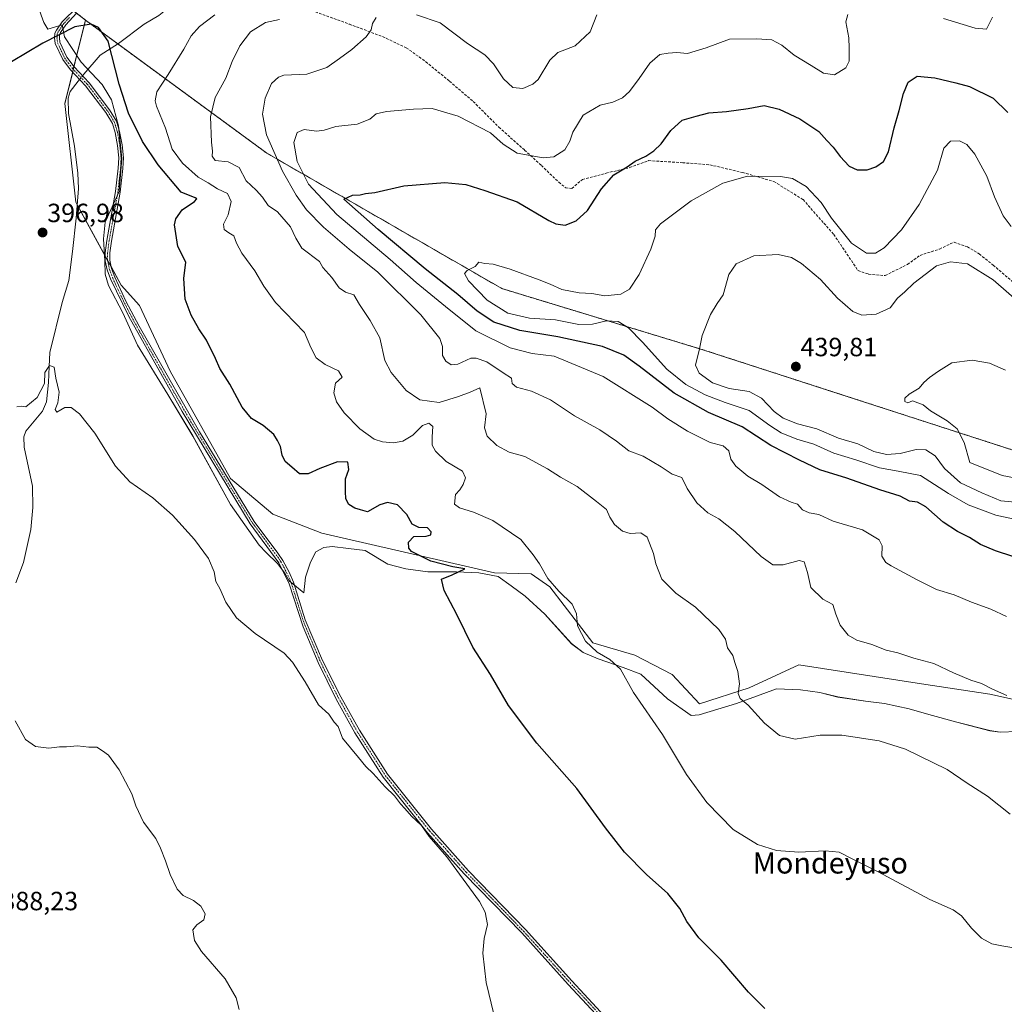
# Model space of a CAD drawing. Units: metres. Extents: x 583892 to 587359, y 4701175 to 4703534.
# Drawn here: x 586514 to 586888, y 4701609 to 4701983 of the extents above; entities that cross this region are included whole.
import ezdxf
from ezdxf.enums import TextEntityAlignment as Align

# ---------------------------------------------------------------- set-up
doc = ezdxf.new("R2010")
doc.units = ezdxf.units.M
doc.header["$MEASUREMENT"] = 0
for name, pattern in [('TRAZO_Y_PUNTO', [1, 0.5, -0.25, 0, -0.25]), ('TRAZOS', [0.75, 0.5, -0.25]), ('TRAZOSX2', [1.5, 1, -0.5])]:
    doc.linetypes.add(name, pattern=pattern)
for name, color, linetype, lineweight in [('Arbolado forestal', 92, 'TRAZOS', 0), ('Arbolado forestal CxS', 92, 'Continuous', 0), ('Camino', 19, 'Continuous', 0), ('Camino Cxs', 19, 'Continuous', 0), ('Camino eje', 39, 'TRAZO_Y_PUNTO', 13), ('Carátula', 7, 'Continuous', 5), ('Corriente natural lineal', 142, 'Continuous', 13), ('Corriente natural lineal oculto', 19, 'TRAZO_Y_PUNTO', 13), ('Cultivos herbáceos CxS', 92, 'Continuous', 0), ('Curva de nivel maestra', 36, 'Continuous', 30), ('Curva de nivel normal', 36, 'Continuous', 0), ('Espacio natural protegido', 2, 'Continuous', 13), ('Espacio natural protegido CxS', 2, 'Continuous', 0), ('Punto de cota en terreno', 7, 'Continuous', 0), ('Rótulo de punto de cota en terreno', 19, 'Continuous', 0), ('Senda', 19, 'TRAZOSX2', 0), ('Suelo desnudo', 252, 'Continuous', 0), ('Suelo desnudo CxS', 43, 'Continuous', 0), ('Texto cartográfico', 19, 'Continuous', 0)]:
    doc.layers.add(name, color=color, linetype=linetype, lineweight=lineweight)
doc.styles.add('Arial', font='txt', dxfattribs={"height": 0.2})

# ---------------------------------------------------------------- blocks, each defined once
blk = doc.blocks.new('*U163')
at = {"layer": 'Cultivos herbáceos CxS', "color": 92, "linetype": 'Continuous', "lineweight": 0}
blk.add_polyline3d([(586531.81, 4701988.64, 401.16), (586538.91, 4701983.07, 400.06), (586531.13, 4701951.34, 398.24), (586535.3, 4701913.86, 397.15), (586552.48, 4701882.38, 397.34), (586559.44, 4701874.7, 397.92), (586571.1, 4701849.71, 397.69), (586594.03, 4701808.97, 396.89), (586610.19, 4701795.35, 397.18), (586628.74, 4701788.13, 397.54), (586694.43, 4701773.05, 401.73), (586708.39, 4701772.72, 404.24), (586715.48, 4701767.79, 404.75), (586731.8, 4701746.55, 405.38), (586747.76, 4701741.82, 406.18), (586761.88, 4701734.5, 407.42), (586772.27, 4701723.29, 407.83), (586791.18, 4701729.42, 410.52), (586810.03, 4701738.09, 412.24), (586856.73, 4701730.93, 413.44), (586882.6, 4701726.97, 414.64), (586974.41, 4701706.74, 416.62)], dxfattribs=at)
blk = doc.blocks.new('*U165')
at = {"layer": 'Espacio natural protegido CxS', "color": 2, "linetype": 'Continuous', "lineweight": 0}
blk.add_polyline3d([(586521, 4701988.14, 401.56), (586523.09, 4701982.18, 400.82), (586524.64, 4701979.65, 400.57), (586530.1, 4701981.23, 400.44), (586530.9, 4701976.66, 399.9), (586537.35, 4701967.07, 399.01), (586545.32, 4701958.63, 398.9), (586547.86, 4701954.39, 398.75), (586548.8, 4701952.82, 398.73), (586551.44, 4701942.93, 398.53), (586552.69, 4701930.48, 398.03), (586551.78, 4701918.02, 397.79), (586546.43, 4701906.35, 397.63), (586545.73, 4701899.99, 397.45), (586546.31, 4701891.61, 397.32), (586546.48, 4701886.53, 397.21), (586547.66, 4701882.22, 397.05), (586553.1, 4701871.85, 397), (586558.68, 4701859.57, 396.99), (586570.3, 4701840.87, 396.92), (586579.73, 4701825.08, 396.76), (586594.09, 4701799.03, 396.39), (586604.91, 4701783.63, 396.4), (586607.61, 4701780.86, 396.41), (586611.97, 4701776.58, 396.34), (586614.68, 4701772.92, 396.28), (586616.34, 4701770.06, 396.29), (586621.98, 4701765.54, 396.46), (586622.56, 4701771.39, 396.65), (586624.42, 4701777.13, 396.96), (586626.55, 4701781.09, 397.27), (586629.59, 4701782.77, 397.46), (586632.64, 4701783.06, 397.57), (586638.88, 4701782.35, 397.75), (586645.25, 4701781.53, 398.02), (586653.81, 4701776.4, 398.48), (586660.7, 4701774.56, 398.94), (586669.11, 4701773.5, 399.16), (586679.93, 4701773.47, 399.83), (586688.46, 4701773.05, 400.8), (586695.85, 4701771.72, 401.83), (586700.72, 4701768.21, 402.42), (586706.1, 4701764.19, 403), (586713.54, 4701757.4, 403.51), (586723.69, 4701746.19, 403.5), (586728.05, 4701742.8, 403.82), (586733.79, 4701740.44, 404.43), (586743.24, 4701737.1, 405.11), (586750.07, 4701734.56, 405.82), (586760.11, 4701725.24, 406.19), (586769.19, 4701718.87, 406.68), (586772.13, 4701719.1, 407.11), (586786.42, 4701723.42, 409.46), (586801.63, 4701729.08, 411.25), (586810.64, 4701728.71, 411.65), (586818.04, 4701727.64, 411.81), (586824.92, 4701725.93, 411.8), (586835.37, 4701724.38, 411.73), (586842.63, 4701723.43, 411.71), (586851.94, 4701721.49, 411.82), (586859.47, 4701719.27, 411.97), (586870.18, 4701716.32, 412.43), (586882.68, 4701713.14, 412.94), (586886.63, 4701712.54, 413.12), (586892.99, 4701712.86, 413.58)], dxfattribs=at)
blk = doc.blocks.new('*U166')
at = {"layer": 'Espacio natural protegido CxS', "color": 2, "linetype": 'Continuous', "lineweight": 0}
blk.add_polyline3d([(586521.004, 4701988.1351, 401.5563), (586523.093, 4701982.1811, 400.8244), (586524.642, 4701979.6541, 400.5681), (586530.1001, 4701981.2321, 400.4425), (586530.9041, 4701976.6641, 399.8978), (586537.3521, 4701967.0671, 399.0107), (586545.3161, 4701958.6281, 398.9008), (586547.8591, 4701954.3891, 398.7506), (586548.804, 4701952.8151, 398.7252), (586551.436, 4701942.9261, 398.5251), (586552.692, 4701930.4831, 398.0265), (586551.785, 4701918.0191, 397.786), (586546.4321, 4701906.3531, 397.6323), (586545.7251, 4701899.9911, 397.4531), (586546.3071, 4701891.6081, 397.3207), (586546.4801, 4701886.5261, 397.2063), (586547.6631, 4701882.2162, 397.0483), (586553.1001, 4701871.8471, 397.0015), (586558.6811, 4701859.5721, 396.986), (586570.3001, 4701840.8731, 396.9236), (586579.7291, 4701825.0771, 396.7637), (586594.0851, 4701799.0321, 396.3899), (586604.9121, 4701783.6311, 396.3955), (586607.6091, 4701780.8601, 396.4056), (586611.9731, 4701776.5811, 396.3361), (586614.6771, 4701772.9211, 396.2821), (586616.3411, 4701770.0621, 396.2921), (586621.98, 4701765.5412, 396.4632), (586622.565, 4701771.3931, 396.6485), (586624.424, 4701777.1301, 396.9564), (586626.552, 4701781.0911, 397.2678), (586629.5911, 4701782.7721, 397.4591), (586632.6431, 4701783.0561, 397.5662), (586638.885, 4701782.3531, 397.7497), (586645.254, 4701781.5251, 398.0168), (586653.813, 4701776.4001, 398.4805), (586660.701, 4701774.5581, 398.9416), (586669.11, 4701773.4951, 399.1573), (586679.927, 4701773.4721, 399.8309), (586688.457, 4701773.0461, 400.7962), (586695.849, 4701771.7191, 401.8298), (586700.7161, 4701768.2071, 402.4226), (586706.0961, 4701764.1911, 402.996), (586713.537, 4701757.4001, 403.5093), (586723.69, 4701746.1851, 403.504), (586728.047, 4701742.7961, 403.8224), (586733.7941, 4701740.4361, 404.4299), (586743.241, 4701737.0951, 405.1141), (586750.073, 4701734.5581, 405.8237), (586760.1121, 4701725.2361, 406.1872), (586769.1851, 4701718.8681, 406.6844), (586772.1341, 4701719.0951, 407.112), (586786.424, 4701723.4161, 409.4587), (586801.6301, 4701729.0751, 411.2476), (586810.645, 4701728.7141, 411.6454), (586818.0351, 4701727.6421, 411.8136), (586824.9221, 4701725.9281, 411.795), (586835.3711, 4701724.3771, 411.7339), (586842.6331, 4701723.4301, 411.7103), (586851.9401, 4701721.4851, 411.8178), (586859.4671, 4701719.2691, 411.9693), (586870.1831, 4701716.3221, 412.4274), (586882.6821, 4701713.1371, 412.9442), (586886.633, 4701712.5401, 413.1231), (586892.993, 4701712.8551, 413.5787)], dxfattribs=at)
blk = doc.blocks.new('*U167')
at = {"layer": 'Espacio natural protegido', "color": 2, "linetype": 'Continuous', "lineweight": 13}
blk.add_polyline3d([(586521, 4701988.14, 401.56), (586523.09, 4701982.18, 400.82), (586524.64, 4701979.65, 400.57), (586530.1, 4701981.23, 400.44), (586530.9, 4701976.66, 399.9), (586537.35, 4701967.07, 399.01), (586545.32, 4701958.63, 398.9), (586547.86, 4701954.39, 398.75), (586548.8, 4701952.82, 398.73), (586551.44, 4701942.93, 398.53), (586552.69, 4701930.48, 398.03), (586551.78, 4701918.02, 397.79), (586546.43, 4701906.35, 397.63), (586545.73, 4701899.99, 397.45), (586546.31, 4701891.61, 397.32), (586546.48, 4701886.53, 397.21), (586547.66, 4701882.22, 397.05), (586553.1, 4701871.85, 397), (586558.68, 4701859.57, 396.99), (586570.3, 4701840.87, 396.92), (586579.73, 4701825.08, 396.76), (586594.09, 4701799.03, 396.39), (586604.91, 4701783.63, 396.4), (586607.61, 4701780.86, 396.41), (586611.97, 4701776.58, 396.34), (586614.68, 4701772.92, 396.28), (586616.34, 4701770.06, 396.29), (586621.98, 4701765.54, 396.46), (586622.56, 4701771.39, 396.65), (586624.42, 4701777.13, 396.96), (586626.55, 4701781.09, 397.27), (586629.59, 4701782.77, 397.46), (586632.64, 4701783.06, 397.57), (586638.88, 4701782.35, 397.75), (586645.25, 4701781.53, 398.02), (586653.81, 4701776.4, 398.48), (586660.7, 4701774.56, 398.94), (586669.11, 4701773.5, 399.16), (586679.93, 4701773.47, 399.83), (586688.46, 4701773.05, 400.8), (586695.85, 4701771.72, 401.83), (586700.72, 4701768.21, 402.42), (586706.1, 4701764.19, 403), (586713.54, 4701757.4, 403.51), (586723.69, 4701746.19, 403.5), (586728.05, 4701742.8, 403.82), (586733.79, 4701740.44, 404.43), (586743.24, 4701737.1, 405.11), (586750.07, 4701734.56, 405.82), (586760.11, 4701725.24, 406.19), (586769.19, 4701718.87, 406.68), (586772.13, 4701719.1, 407.11), (586786.42, 4701723.42, 409.46), (586801.63, 4701729.08, 411.25), (586810.64, 4701728.71, 411.65), (586818.04, 4701727.64, 411.81), (586824.92, 4701725.93, 411.8), (586835.37, 4701724.38, 411.73), (586842.63, 4701723.43, 411.71), (586851.94, 4701721.49, 411.82), (586859.47, 4701719.27, 411.97), (586870.18, 4701716.32, 412.43), (586882.68, 4701713.14, 412.94), (586886.63, 4701712.54, 413.12), (586892.99, 4701712.86, 413.58)], dxfattribs=at)
blk = doc.blocks.new('*U177')
at = {"layer": 'Curva de nivel normal', "color": 36, "linetype": 'Continuous', "lineweight": 0}
blk.add_polyline3d([(586897.22, 4701792.33, 430), (586884.89, 4701794.95, 430), (586874.4, 4701798.99, 430), (586866.97, 4701803.24, 430), (586856.37, 4701810.03, 430), (586847.78, 4701811.74, 430), (586840.73, 4701812.93, 430), (586831.73, 4701816.01, 430), (586823.4, 4701818.6, 430), (586815.72, 4701821.93, 430), (586809.25, 4701823.93, 430), (586803.29, 4701826.3, 430), (586799.04, 4701829.08, 430), (586791.21, 4701834.82, 430), (586782.07, 4701837.77, 430), (586774.42, 4701840.71, 430), (586767.07, 4701844.7, 430), (586759.95, 4701850.41, 430), (586750.64, 4701860.78, 430), (586745.39, 4701866.12, 430), (586741.36, 4701868.61, 430), (586736.93, 4701868.82, 430), (586731.69, 4701867.5, 430), (586726.43, 4701867.48, 430), (586717.56, 4701869.16, 430), (586707.76, 4701869.84, 430), (586699.45, 4701871.76, 430), (586691.59, 4701876.62, 430), (586684.47, 4701884.01, 430), (586682.98, 4701886.77, 430), (586683.99, 4701887.97, 430), (586687, 4701889.45, 430), (586688.46, 4701891.06, 430), (586690.75, 4701890.64, 430), (586693.89, 4701890.32, 430), (586700.29, 4701888.48, 430), (586711.39, 4701884.44, 430), (586715.56, 4701882.81, 430), (586720.02, 4701880.74, 430), (586726.6, 4701879.44, 430), (586731.43, 4701879.15, 430), (586736.36, 4701878.3, 430), (586742.46, 4701879.02, 430), (586745.68, 4701880.8, 430), (586749.42, 4701886.48, 430), (586753.85, 4701896.03, 430), (586755.42, 4701901.03, 430), (586755.6, 4701903.36, 430), (586757.55, 4701905.69, 430), (586762.59, 4701909.42, 430), (586769.09, 4701914.39, 430), (586781.23, 4701921.07, 430), (586790.52, 4701923.74, 430), (586803.04, 4701923.67, 430), (586807.68, 4701922.88, 430), (586812.87, 4701919.81, 430), (586818.5, 4701913.81, 430), (586822.54, 4701907.85, 430), (586830.09, 4701898.39, 430), (586835.73, 4701894.54, 430), (586839.22, 4701894.54, 430), (586842.56, 4701896.54, 430), (586849.11, 4701903.42, 430), (586855.83, 4701913.03, 430), (586862.72, 4701926.11, 430), (586865.19, 4701934.36, 430), (586867.66, 4701937.03, 430), (586871.19, 4701937.15, 430), (586873.98, 4701935.76, 430), (586876.99, 4701932.13, 430), (586881.54, 4701923.82, 430), (586884.44, 4701915.94, 430), (586887.72, 4701908.68, 430), (586890.74, 4701904.7, 430)], dxfattribs=at)
blk = doc.blocks.new('*U190')
at = {"layer": 'Curva de nivel maestra', "color": 36, "linetype": 'Continuous', "lineweight": 30}
blk.add_polyline3d([(586898.4, 4701777.02, 425), (586884.85, 4701781.49, 425), (586879.13, 4701783.82, 425), (586874.91, 4701786.55, 425), (586870.43, 4701788.76, 425), (586864.9, 4701792.38, 425), (586858.3, 4701798.17, 425), (586855.13, 4701799.88, 425), (586852.09, 4701800.31, 425), (586848.58, 4701802.17, 425), (586840.8, 4701804.58, 425), (586828.28, 4701809, 425), (586818.09, 4701812.17, 425), (586810.32, 4701815.89, 425), (586799.41, 4701821.42, 425), (586788.58, 4701828.6, 425), (586775.71, 4701834.05, 425), (586762.7, 4701841.38, 425), (586749.32, 4701851.65, 425), (586743.6, 4701855.79, 425), (586735.4, 4701859.03, 425), (586718.5, 4701862.73, 425), (586704.03, 4701865.21, 425), (586694.17, 4701868.38, 425), (586687.87, 4701872.52, 425), (586680.48, 4701878.82, 425), (586668.08, 4701888.56, 425), (586650.22, 4701903.57, 425), (586637.09, 4701915.07, 425), (586640.43, 4701916.56, 425), (586643.31, 4701916.71, 425), (586645.41, 4701917.18, 425), (586648.91, 4701917.62, 425), (586659.89, 4701920.14, 425), (586675.53, 4701921.43, 425), (586683.45, 4701920.66, 425), (586690.66, 4701918.36, 425), (586703.01, 4701913.99, 425), (586715.09, 4701906.88, 425), (586717.72, 4701905.66, 425), (586721.25, 4701905.23, 425), (586725.39, 4701906.8, 425), (586729.72, 4701910.77, 425), (586735.06, 4701918.94, 425), (586739.76, 4701924.35, 425), (586744.88, 4701927.29, 425), (586747.89, 4701929.51, 425), (586751.86, 4701931.4, 425), (586754.99, 4701933.38, 425), (586757.68, 4701936.09, 425), (586761.43, 4701941.09, 425), (586765.73, 4701945.05, 425), (586771.06, 4701946.59, 425), (586775.84, 4701947.84, 425), (586782.52, 4701948.31, 425), (586790.79, 4701949.52, 425), (586796.93, 4701950.59, 425), (586802.61, 4701949.24, 425), (586810.46, 4701945.52, 425), (586817.65, 4701940.75, 425), (586820.69, 4701937.33, 425), (586823.18, 4701934.81, 425), (586825.72, 4701931.31, 425), (586829.17, 4701927.62, 425), (586832.25, 4701926.16, 425), (586835.99, 4701926.24, 425), (586839.39, 4701927.32, 425), (586842.31, 4701929.32, 425), (586844.18, 4701933.03, 425), (586846.3, 4701942.18, 425), (586848.24, 4701948.71, 425), (586849.83, 4701955.18, 425), (586851.63, 4701959.49, 425), (586855.03, 4701961.73, 425), (586861.81, 4701961.15, 425), (586869.73, 4701959.28, 425), (586874.96, 4701957.89, 425), (586883.95, 4701953.44, 425), (586889.56, 4701947.94, 425)], dxfattribs=at)
blk = doc.blocks.new('5PATER')
at = {"layer": 'Carátula', "linetype": 'Continuous', "lineweight": 5}
h = blk.add_hatch(color=250, dxfattribs=at)
edge = h.paths.add_edge_path()
edge.add_ellipse((0, 0.01), major_axis=(-1.33, -1.34), ratio=0.999422, start_angle=0, end_angle=360)

msp = doc.modelspace()

# ---------------------------------------------------------------- linework, layer by layer
at = {"layer": 'Arbolado forestal', "color": 92, "linetype": 'TRAZOS', "lineweight": 0}
for points in [[(586538.91, 4701983.07, 400.06), (586535.57, 4701985.69, 400.7), (586534.96, 4701986.16, 400.75), (586534.35, 4701986.64, 400.82), (586531.81, 4701988.64, 401.16), (586523.57, 4701988.46, 401.48), (586515.32, 4701988.28, 402.03), (586481.08, 4701986.9, 403.39), (586471.39, 4701994.94, 404.87), (586447.31, 4702023, 409.46), (586432.87, 4702053.81, 413.16), (586416.22, 4702067.97, 414.49), (586418.02, 4702051.82, 412.44), (586418.82, 4702044.63, 411.73), (586419.74, 4702036.37, 410.96), (586415.94, 4702006.44, 409.78)], [(587353.17, 4701682.62, 451.86), (587341.05, 4701689.44, 451.97), (587330.94, 4701700.51, 451.47), (587264.81, 4701710.97, 447.49), (587144.59, 4701748.47, 445), (586924, 4701809.17, 440.35), (586773.2, 4701857.97, 434.98), (586697.19, 4701881.08, 431.17), (586607.89, 4701932.49, 412.92), (586551.23, 4701974.04, 399.99), (586538.91, 4701983.07, 400.06)]]:
    msp.add_polyline3d(points, dxfattribs=at)
at = {"layer": 'Arbolado forestal CxS', "color": 92, "linetype": 'Continuous', "lineweight": 0}
msp.add_polyline3d([(587141.77, 4701983.24, 424.76), (587167.27, 4701977.41, 423.76), (587193.48, 4701964.3, 424.12), (587218.98, 4701959.93, 425.02), (587247.38, 4701952.64, 425.34), (587286.71, 4701936.61, 426.67), (587342.82, 4701915.74, 427.8), (587343.52, 4701915.48, 427.82), (587350.31, 4701911.05, 428.18), (587350.31, 4701911.05, 428.18), (587353.17, 4701682.62, 451.86), (587341.05, 4701689.44, 451.97), (587330.94, 4701700.51, 451.47), (587264.81, 4701710.97, 447.49), (587144.59, 4701748.47, 445), (586924, 4701809.17, 440.35), (586773.2, 4701857.97, 434.98), (586697.19, 4701881.08, 431.17), (586607.89, 4701932.49, 412.92), (586538.91, 4701983.07, 400.06), (586531.81, 4701988.64, 401.16)], dxfattribs=at)
at = {"layer": 'Camino', "color": 19, "linetype": 'Continuous', "lineweight": 0}
for points in [[(586736.49, 4701601.6, 396.98), (586722.38, 4701616.75, 396.52), (586704.75, 4701636.28, 395.89), (586682.87, 4701658.75, 395.04), (586668.98, 4701674.38, 394.87), (586652.14, 4701695.44, 395.2), (586641.34, 4701712.29, 395.34), (586634.23, 4701725.12, 395.5), (586627.43, 4701739.05, 395.69), (586621.62, 4701752.56, 395.92), (586616.33, 4701768.92, 396.28), (586612.44, 4701776.87, 396.36), (586601.59, 4701791.66, 396.6), (586575.7, 4701834.38, 397), (586555.39, 4701870.42, 397.17), (586548.45, 4701884.73, 397.19), (586547.15, 4701888.23, 397.32), (586546.47, 4701891.64, 397.33), (586546.46, 4701894.71, 397.36), (586547.05, 4701899.39, 397.53), (586550.39, 4701917.99, 397.76), (586551.38, 4701926.79, 397.91), (586551.58, 4701930.77, 398), (586551.1, 4701935.49, 398.14), (586550.21, 4701940.38, 398.34), (586549.16, 4701943.84, 398.52), (586546.65, 4701947.96, 398.55), (586538.96, 4701958.11, 398.71), (586533.3, 4701964.14, 398.91), (586530.29, 4701968.12, 399.26), (586527.47, 4701974.16, 399.9), (586527.22, 4701976.31, 400.14), (586527.35, 4701978.07, 400.31), (586527.93, 4701979.29, 400.4), (586530.06, 4701982.39, 400.56), (586541.63, 4701993.84, 401.03)], [(586535.58, 4701985.69, 400.7), (586531.42, 4701981.25, 400.35), (586529.46, 4701978.4, 400.21), (586529.09, 4701977.61, 400.14), (586529, 4701976.34, 400.01), (586529.19, 4701974.65, 399.8), (586531.81, 4701969.04, 399.2), (586534.65, 4701965.29, 398.9), (586540.31, 4701959.26, 398.74), (586548.12, 4701948.96, 398.61), (586550.73, 4701944.69, 398.57), (586551.93, 4701940.79, 398.46), (586552.85, 4701935.73, 398.23), (586553.35, 4701930.81, 398.05), (586553.15, 4701926.65, 397.96), (586552.14, 4701917.73, 397.79), (586548.8, 4701899.13, 397.75), (586548.23, 4701894.6, 397.46), (586548.24, 4701891.82, 397.38), (586548.86, 4701888.72, 397.36), (586550.08, 4701885.43, 397.28), (586554.31, 4701876.36, 397.38), (586559.35, 4701866.85, 397.44), (586582.29, 4701826.64, 397.06), (586603.06, 4701792.65, 396.68), (586612.03, 4701780.63, 396.47), (586613.96, 4701777.79, 396.44), (586616.36, 4701773.4, 396.32), (586617.97, 4701769.59, 396.38), (586622.45, 4701755.27, 396.11), (586629.05, 4701739.75, 395.8), (586636.03, 4701725.99, 395.64), (586643.06, 4701713.31, 395.52), (586653.77, 4701696.61, 395.4), (586670.51, 4701675.67, 395.19), (586684.5, 4701659.92, 395.38), (586706.17, 4701637.62, 396.11), (586723.81, 4701618.07, 396.62), (586737.89, 4701602.96, 397.11)]]:
    msp.add_polyline3d(points, dxfattribs=at)
at = {"layer": 'Camino Cxs', "color": 19, "linetype": 'Continuous', "lineweight": 0}
for points in [[(586736.49, 4701601.6, 396.98), (586722.38, 4701616.75, 396.52), (586704.75, 4701636.28, 395.89), (586682.87, 4701658.75, 395.04), (586668.98, 4701674.38, 394.87), (586652.14, 4701695.44, 395.2), (586641.34, 4701712.29, 395.34), (586634.23, 4701725.12, 395.5), (586627.43, 4701739.05, 395.69), (586621.62, 4701752.56, 395.92), (586616.33, 4701768.92, 396.28), (586612.44, 4701776.87, 396.36), (586601.59, 4701791.66, 396.6), (586575.7, 4701834.38, 397), (586555.39, 4701870.42, 397.17), (586548.45, 4701884.73, 397.19), (586547.15, 4701888.23, 397.32), (586546.47, 4701891.64, 397.33), (586546.46, 4701894.71, 397.36), (586547.05, 4701899.39, 397.53), (586550.39, 4701917.99, 397.76), (586551.38, 4701926.79, 397.91), (586551.58, 4701930.77, 398), (586551.1, 4701935.49, 398.14), (586550.21, 4701940.38, 398.34), (586549.16, 4701943.84, 398.52), (586546.65, 4701947.96, 398.55), (586538.96, 4701958.11, 398.71), (586533.3, 4701964.14, 398.91), (586530.29, 4701968.12, 399.26), (586527.47, 4701974.16, 399.9), (586527.22, 4701976.31, 400.14), (586527.35, 4701978.07, 400.31), (586527.93, 4701979.29, 400.4), (586530.06, 4701982.39, 400.56), (586541.63, 4701993.84, 401.03)], [(586535.58, 4701985.69, 400.7), (586531.42, 4701981.25, 400.35), (586529.46, 4701978.4, 400.21), (586529.09, 4701977.61, 400.14), (586529, 4701976.34, 400.01), (586529.19, 4701974.65, 399.8), (586531.81, 4701969.04, 399.2), (586534.65, 4701965.29, 398.9), (586540.31, 4701959.26, 398.74), (586548.12, 4701948.96, 398.61), (586550.73, 4701944.69, 398.57), (586551.93, 4701940.79, 398.46), (586552.85, 4701935.73, 398.23), (586553.35, 4701930.81, 398.05), (586553.15, 4701926.65, 397.96), (586552.14, 4701917.73, 397.79), (586548.8, 4701899.13, 397.75), (586548.23, 4701894.6, 397.46), (586548.24, 4701891.82, 397.38), (586548.86, 4701888.72, 397.36), (586550.08, 4701885.43, 397.28), (586554.31, 4701876.36, 397.38), (586559.35, 4701866.85, 397.44), (586582.29, 4701826.64, 397.06), (586603.06, 4701792.65, 396.68), (586612.03, 4701780.63, 396.47), (586613.96, 4701777.79, 396.44), (586616.36, 4701773.4, 396.32), (586617.97, 4701769.59, 396.38), (586622.45, 4701755.27, 396.11), (586629.05, 4701739.75, 395.8), (586636.03, 4701725.99, 395.64), (586643.06, 4701713.31, 395.52), (586653.77, 4701696.61, 395.4), (586670.51, 4701675.67, 395.19), (586684.5, 4701659.92, 395.38), (586706.17, 4701637.62, 396.11), (586723.81, 4701618.07, 396.62), (586737.89, 4701602.96, 397.11)]]:
    msp.add_polyline3d(points, dxfattribs=at)
at = {"layer": 'Camino eje', "color": 39, "linetype": 'TRAZO_Y_PUNTO', "lineweight": 13}
msp.add_polyline3d([(586532.82, 4701984.04, 400.61), (586530.74, 4701981.82, 400.45), (586529.68, 4701980.27, 400.38), (586528.6, 4701978.65, 400.29), (586528.22, 4701977.84, 400.23), (586528.16, 4701976.96, 400.14), (586528.11, 4701976.33, 400.08), (586528.21, 4701975.48, 399.98), (586528.33, 4701974.41, 399.85), (586531.05, 4701968.58, 399.22), (586533.98, 4701964.72, 398.9), (586539.64, 4701958.69, 398.72), (586543.54, 4701953.54, 398.67), (586547.39, 4701948.46, 398.58), (586548.64, 4701946.4, 398.57), (586549.95, 4701944.27, 398.55), (586550.55, 4701942.32, 398.47), (586551.07, 4701940.59, 398.38), (586551.98, 4701935.61, 398.18), (586552.47, 4701930.79, 398.03), (586552.37, 4701928.71, 397.97), (586552.27, 4701926.72, 397.93), (586551.77, 4701922.32, 397.85), (586551.27, 4701917.86, 397.77), (586547.93, 4701899.26, 397.63), (586547.35, 4701894.66, 397.41), (586547.35, 4701891.73, 397.36), (586548.01, 4701888.48, 397.34), (586549.27, 4701885.08, 397.24), (586551.38, 4701880.55, 397.26), (586554.85, 4701873.39, 397.23), (586557.37, 4701868.64, 397.31), (586567.53, 4701850.62, 397.26), (586579, 4701830.51, 397.05), (586591.94, 4701809.15, 396.75), (586602.33, 4701792.16, 396.65), (586606.81, 4701786.15, 396.62), (586612.24, 4701778.75, 396.41), (586613.2, 4701777.33, 396.4), (586614.4, 4701775.14, 396.35), (586616.35, 4701771.16, 396.3), (586617.15, 4701769.26, 396.33), (586619.39, 4701762.1, 396.36), (586622.04, 4701753.92, 396.01), (586625.34, 4701746.16, 395.78), (586628.24, 4701739.4, 395.74), (586631.64, 4701732.44, 395.61), (586635.13, 4701725.56, 395.57), (586642.2, 4701712.8, 395.44), (586647.56, 4701704.45, 395.43), (586652.96, 4701696.03, 395.3), (586669.75, 4701675.03, 395.04), (586676.69, 4701667.21, 395.2), (586683.69, 4701659.34, 395.22), (586694.63, 4701648.1, 395.72), (586705.46, 4701636.95, 396), (586714.28, 4701627.18, 396.23), (586723.1, 4701617.41, 396.56), (586730.14, 4701609.86, 396.87), (586737.19, 4701602.28, 397.04)], dxfattribs=at)
at = {"layer": 'Corriente natural lineal', "color": 142, "linetype": 'Continuous', "lineweight": 13}
for points in [[(586581.08, 4702003.63, 403.42), (586578.48, 4702002.53, 403.24), (586574.95, 4701998.79, 402.92), (586572.35, 4701994.4, 402.61), (586570.47, 4701989.24, 401.94), (586569.34, 4701986.83, 401.76), (586566.86, 4701984.88, 401.46), (586561.25, 4701981.47, 401.11), (586551.55, 4701974.24, 400.03), (586544.48, 4701969.72, 399.52), (586538.37, 4701962.57, 398.81), (586537.83, 4701961.9, 398.77)], [(586536.7, 4701960.52, 398.73), (586536.22, 4701959.92, 398.73), (586533.12, 4701955.94, 398.55), (586532.36, 4701953.36, 398.39), (586532.43, 4701947.58, 398.15), (586534.81, 4701935.24, 398.01), (586536.02, 4701924.96, 397.51), (586536.3, 4701919.06, 397.21), (586535.37, 4701907.88, 397.1), (586534.03, 4701895.19, 396.88), (586532.58, 4701884.21, 396.65), (586530.1, 4701875.8, 396.53), (586525.42, 4701856.79, 395.47), (586525.09, 4701851.51, 395.09), (586524.93, 4701845.42, 394.75), (586524.15, 4701838.07, 394.46), (586522.55, 4701834.55, 394.06), (586516.23, 4701826.93, 393.44), (586515.54, 4701824.75, 393.29), (586515.58, 4701820.86, 393.04), (586518.84, 4701806.01, 392.85), (586518.88, 4701797.93, 392.38), (586518.18, 4701789.5, 391.97), (586515.44, 4701777.03, 391.34), (586512.48, 4701769.31, 390.82)]]:
    msp.add_polyline3d(points, dxfattribs=at)
at = {"layer": 'Corriente natural lineal oculto', "color": 19, "linetype": 'TRAZO_Y_PUNTO', "lineweight": 13}
msp.add_polyline3d([(586537.83, 4701961.9, 398.77), (586536.7, 4701960.52, 398.73)], dxfattribs=at)
at = {"layer": 'Cultivos herbáceos CxS', "color": 92, "linetype": 'Continuous', "lineweight": 0}
for points in [[(586538.91, 4701983.07, 400.06), (586535.57, 4701985.69, 400.7), (586534.96, 4701986.16, 400.75), (586534.35, 4701986.64, 400.82), (586531.81, 4701988.64, 401.16), (586523.57, 4701988.46, 401.48), (586515.32, 4701988.28, 402.03), (586481.08, 4701986.9, 403.39), (586471.39, 4701994.94, 404.87), (586447.31, 4702023, 409.46), (586432.87, 4702053.81, 413.16), (586416.22, 4702067.97, 414.49), (586418.02, 4702051.82, 412.44), (586418.82, 4702044.63, 411.73), (586419.74, 4702036.37, 410.96), (586415.94, 4702006.44, 409.78)], [(586974.41, 4701706.74, 416.62), (586882.6, 4701726.97, 414.64), (586856.73, 4701730.93, 413.44), (586810.03, 4701738.09, 412.24), (586791.18, 4701729.42, 410.52), (586772.27, 4701723.29, 407.83), (586761.88, 4701734.5, 407.42), (586747.76, 4701741.82, 406.18), (586731.8, 4701746.55, 405.38), (586715.48, 4701767.79, 404.75), (586708.39, 4701772.72, 404.24), (586694.42, 4701773.05, 401.73), (586628.74, 4701788.13, 397.54), (586610.19, 4701795.35, 397.18), (586594.03, 4701808.97, 396.89), (586571.1, 4701849.71, 397.69), (586559.44, 4701874.7, 397.92), (586552.48, 4701882.38, 397.34), (586548.77, 4701889.18, 397.36), (586547.35, 4701891.77, 397.36), (586546.46, 4701893.4, 397.34), (586535.79, 4701912.95, 397.12), (586535.29, 4701913.86, 397.15), (586531.13, 4701951.34, 398.24), (586534.07, 4701963.32, 398.82), (586534.32, 4701964.35, 398.86), (586534.57, 4701965.39, 398.91), (586538.91, 4701983.07, 400.06)]]:
    msp.add_polyline3d(points, dxfattribs=at)
at = {"layer": 'Curva de nivel maestra', "color": 36, "linetype": 'Continuous', "lineweight": 30}
msp.add_polyline3d([(586797.16, 4701607.59, 400), (586790.89, 4701613.78, 400), (586780.49, 4701625.96, 400), (586772.08, 4701634.38, 400), (586767.47, 4701640.64, 400), (586764.81, 4701645.56, 400), (586760.27, 4701651.26, 400), (586752.19, 4701658.48, 400), (586743.77, 4701666.97, 400), (586736.61, 4701676.24, 400), (586725.67, 4701691.21, 400), (586710.47, 4701708.42, 400), (586699.75, 4701722.71, 400), (586692.89, 4701734.52, 400), (586686.22, 4701744.85, 400), (586680.09, 4701757.21, 400), (586675.21, 4701766.44, 400), (586674.25, 4701770.7, 400), (586678.37, 4701772.33, 400), (586683.11, 4701774.68, 400), (586678.54, 4701775.36, 400), (586670.17, 4701777.59, 400), (586662.85, 4701781.25, 400), (586661.83, 4701782.49, 400), (586661.65, 4701784.74, 400), (586663.8, 4701786.86, 400), (586668.47, 4701786.97, 400), (586670.21, 4701787.47, 400), (586670.38, 4701788.73, 400), (586668.92, 4701790.14, 400), (586665.66, 4701790.34, 400), (586663.15, 4701791.58, 400), (586661.02, 4701795.32, 400), (586657.49, 4701798.9, 400), (586653.78, 4701799.81, 400), (586650.85, 4701798.9, 400), (586646.09, 4701796.3, 400), (586643.42, 4701797.05, 400), (586641.31, 4701797.68, 400), (586639.09, 4701799.04, 400), (586637.9, 4701801.27, 400), (586637.82, 4701804.02, 400), (586637.73, 4701808.85, 400), (586639.02, 4701812.38, 400), (586638.71, 4701815.12, 400), (586634.71, 4701815.31, 400), (586628.05, 4701812.79, 400), (586623.52, 4701810.66, 400), (586620.25, 4701810.74, 400), (586617.37, 4701813.24, 400), (586614.83, 4701815.41, 400), (586613.7, 4701817.83, 400), (586613.1, 4701821.05, 400), (586611.97, 4701823.35, 400), (586610.56, 4701825.68, 400), (586606.48, 4701829.06, 400), (586601.98, 4701831.77, 400), (586598.44, 4701836.07, 400), (586593.76, 4701844.73, 400), (586590.03, 4701850.72, 400), (586588.4, 4701854.56, 400), (586584.98, 4701861.54, 400), (586582.02, 4701865.83, 400), (586579.06, 4701870.92, 400), (586576.81, 4701877.08, 400), (586576.27, 4701884.89, 400), (586577.05, 4701891.16, 400), (586573.98, 4701897.03, 400), (586572.79, 4701905.29, 400), (586573.33, 4701907.58, 400), (586575.67, 4701911, 400), (586580.43, 4701914.14, 400), (586581.32, 4701915.13, 400), (586580.6, 4701915.56, 400), (586575.35, 4701917.69, 400), (586566.54, 4701928.12, 400), (586560.59, 4701937, 400), (586555.26, 4701947.74, 400), (586551.74, 4701958.7, 400), (586547.5, 4701975.13, 400), (586543.92, 4701980.26, 400), (586541.06, 4701981.55, 400), (586534.93, 4701980.51, 400), (586522.77, 4701974.37, 400), (586498.78, 4701960.14, 400)], dxfattribs=at)
at = {"layer": 'Curva de nivel normal', "color": 36, "linetype": 'Continuous', "lineweight": 0}
for points in [[(586891.08, 4701630.83, 405), (586887.27, 4701631.36, 405), (586883.37, 4701632.21, 405), (586879.46, 4701634.33, 405), (586875.68, 4701638.07, 405), (586871.9, 4701642.78, 405), (586868.7, 4701645.07, 405), (586859.83, 4701649.04, 405), (586840.28, 4701659.45, 405), (586830.06, 4701664.56, 405), (586825.44, 4701667.02, 405), (586820.07, 4701667.54, 405), (586810.06, 4701667, 405), (586801.63, 4701667.6, 405), (586794.34, 4701669.86, 405), (586785.12, 4701675.56, 405), (586775.09, 4701685.85, 405), (586767.31, 4701696.5, 405), (586758.22, 4701711.67, 405), (586747.26, 4701727.67, 405), (586742.33, 4701736.51, 405), (586738.24, 4701740.21, 405), (586733.46, 4701742.9, 405), (586728.99, 4701747.17, 405), (586725.98, 4701752.98, 405), (586725.54, 4701757.52, 405), (586723.96, 4701761.25, 405), (586718.8, 4701766.09, 405), (586714.66, 4701770.95, 405), (586711.56, 4701776.52, 405), (586709.1, 4701779.9, 405), (586704.44, 4701785.79, 405), (586693.75, 4701793.04, 405), (586686.46, 4701796.15, 405), (586681.1, 4701797.73, 405), (586679.23, 4701799.2, 405), (586679.61, 4701802.82, 405), (586681.23, 4701804.58, 405), (586682.47, 4701806.61, 405), (586683.36, 4701809.2, 405), (586682.18, 4701811.68, 405), (586676.07, 4701815.4, 405), (586671.92, 4701819.26, 405), (586670.72, 4701821.6, 405), (586670.68, 4701824.78, 405), (586670.93, 4701828.71, 405), (586669.39, 4701829.98, 405), (586667.05, 4701829.03, 405), (586663.38, 4701825.38, 405), (586659.55, 4701823.07, 405), (586656.05, 4701822.51, 405), (586651.87, 4701822.82, 405), (586648.68, 4701823.89, 405), (586643.23, 4701827.86, 405), (586637.24, 4701833.88, 405), (586634.36, 4701838.05, 405), (586633.31, 4701841.5, 405), (586634.01, 4701845.11, 405), (586636.54, 4701847.46, 405), (586635.09, 4701849.86, 405), (586629.99, 4701852.23, 405), (586626.62, 4701854.74, 405), (586624.6, 4701858.69, 405), (586622.12, 4701864.34, 405), (586611.14, 4701875.84, 405), (586606.73, 4701881.94, 405), (586603.26, 4701887.84, 405), (586598.42, 4701894.5, 405), (586596.34, 4701898.28, 405), (586595.31, 4701901.08, 405), (586593.43, 4701902.21, 405), (586591.7, 4701903.54, 405), (586591.42, 4701905.59, 405), (586593.2, 4701909.13, 405), (586594.32, 4701914.16, 405), (586592.94, 4701917.17, 405), (586589.06, 4701919.02, 405), (586585.55, 4701921.2, 405), (586581.81, 4701923.46, 405), (586575.78, 4701928.74, 405), (586571.9, 4701934.08, 405), (586569.39, 4701942.01, 405), (586565.97, 4701950.32, 405), (586565.48, 4701952.36, 405), (586566.08, 4701955.77, 405), (586570.37, 4701962.39, 405), (586576.35, 4701972.03, 405), (586579.16, 4701977.13, 405), (586582.32, 4701980.66, 405), (586588.14, 4701985.04, 405)], [(586890.38, 4701681.46, 410), (586881.73, 4701688.25, 410), (586874.06, 4701693.22, 410), (586866.41, 4701698.34, 410), (586850.56, 4701706.16, 410), (586840.65, 4701709.26, 410), (586826.41, 4701711.42, 410), (586818.16, 4701711.38, 410), (586808.65, 4701709.95, 410), (586802.75, 4701711.36, 410), (586797.02, 4701715.97, 410), (586790.84, 4701722.78, 410), (586787.78, 4701725.4, 410), (586787, 4701727.2, 410), (586787.5, 4701730.88, 410), (586786.89, 4701735.57, 410), (586785.7, 4701738.98, 410), (586785.02, 4701741.64, 410), (586782.99, 4701744.62, 410), (586782.15, 4701747.89, 410), (586779.63, 4701751.62, 410), (586770.74, 4701760.08, 410), (586763.26, 4701765.31, 410), (586757.98, 4701770.72, 410), (586755.66, 4701776.48, 410), (586754.87, 4701780.5, 410), (586752.4, 4701786.69, 410), (586749.96, 4701788.34, 410), (586745.92, 4701788.09, 410), (586743.08, 4701788.9, 410), (586739.95, 4701791.43, 410), (586738.24, 4701794.2, 410), (586736.97, 4701797.14, 410), (586733.2, 4701800.23, 410), (586725.81, 4701805.88, 410), (586719.49, 4701809.45, 410), (586714.51, 4701812.56, 410), (586705.88, 4701817.27, 410), (586699.94, 4701818.99, 410), (586695.33, 4701821.44, 410), (586691.61, 4701824.98, 410), (586690.57, 4701828.16, 410), (586691.24, 4701833.44, 410), (586688.82, 4701843.35, 410), (586685.21, 4701841.78, 410), (586680.71, 4701840.08, 410), (586673.38, 4701837.79, 410), (586666.05, 4701838.76, 410), (586660.84, 4701842.34, 410), (586655.1, 4701849.18, 410), (586652.7, 4701853.8, 410), (586650.78, 4701862.32, 410), (586647.14, 4701868.91, 410), (586643.12, 4701875, 410), (586640.9, 4701878.72, 410), (586637.71, 4701879.68, 410), (586635.3, 4701881.32, 410), (586632.59, 4701885.26, 410), (586629.11, 4701889.03, 410), (586627.92, 4701891.36, 410), (586621.22, 4701896.38, 410), (586618.83, 4701900.21, 410), (586616.88, 4701904.52, 410), (586611.92, 4701910.2, 410), (586608.34, 4701912.65, 410), (586606.2, 4701915.84, 410), (586603.84, 4701918.49, 410), (586600.03, 4701922.01, 410), (586597.38, 4701927.06, 410), (586593.11, 4701929.21, 410), (586588.23, 4701929.72, 410), (586587.06, 4701931.37, 410), (586587.26, 4701933.32, 410), (586586.82, 4701936.7, 410), (586586.4, 4701946.28, 410), (586588.25, 4701953.69, 410), (586592.27, 4701961.03, 410), (586594.71, 4701967.37, 410), (586597.57, 4701973.35, 410), (586601.71, 4701978.67, 410), (586607.38, 4701982.15, 410), (586612.71, 4701983.34, 410)], [(586649.45, 4701984.12, 415), (586648.03, 4701981.8, 415), (586647.47, 4701979.43, 415), (586645.6, 4701976.69, 415), (586640.21, 4701971.91, 415), (586635.46, 4701968.5, 415), (586630.71, 4701965.11, 415), (586623.05, 4701962.59, 415), (586614.38, 4701962.1, 415), (586612.35, 4701961.44, 415), (586609.67, 4701958.94, 415), (586607.28, 4701953.36, 415), (586606.2, 4701947.36, 415), (586607.76, 4701939.51, 415), (586613.85, 4701925.72, 415), (586619.04, 4701916.56, 415), (586622.95, 4701911, 415), (586629.41, 4701904.36, 415), (586639.22, 4701896.06, 415), (586650.08, 4701887.36, 415), (586666.45, 4701871.12, 415), (586673.56, 4701862.08, 415), (586674.63, 4701859.12, 415), (586674.58, 4701855.68, 415), (586675.91, 4701853.46, 415), (586677.94, 4701852.17, 415), (586680.41, 4701852.41, 415), (586685.44, 4701854.62, 415), (586687.41, 4701854.69, 415), (586691.54, 4701853.22, 415), (586697.69, 4701849.08, 415), (586700.8, 4701847.1, 415), (586701.05, 4701845.02, 415), (586702.72, 4701843.68, 415), (586708.47, 4701842.13, 415), (586715.74, 4701838.84, 415), (586724.75, 4701832.74, 415), (586734.41, 4701827.37, 415), (586740.82, 4701823.11, 415), (586745.43, 4701819.44, 415), (586750.91, 4701817.37, 415), (586757.74, 4701813.34, 415), (586761.92, 4701810.63, 415), (586765.58, 4701809.27, 415), (586767.57, 4701805.12, 415), (586771.28, 4701799.63, 415), (586775.53, 4701795.93, 415), (586779.6, 4701793.64, 415), (586785.75, 4701788.82, 415), (586795.71, 4701779.34, 415), (586800.16, 4701776.18, 415), (586804.16, 4701776.18, 415), (586810.16, 4701777.83, 415), (586812.15, 4701777.27, 415), (586813.3, 4701773.2, 415), (586814.64, 4701767.54, 415), (586819.18, 4701763.1, 415), (586823.04, 4701761.09, 415), (586824.1, 4701757.41, 415), (586825.76, 4701753.27, 415), (586828.76, 4701749.38, 415), (586832.1, 4701747.46, 415), (586837.86, 4701745.83, 415), (586843.23, 4701743.78, 415), (586847.74, 4701742.66, 415), (586853.73, 4701740.73, 415), (586861.33, 4701738.6, 415), (586868.88, 4701735.1, 415), (586875.43, 4701732.37, 415), (586879.51, 4701731.03, 415), (586883.73, 4701728.85, 415), (586889.17, 4701726.5, 415)], [(586888.95, 4701756.57, 420), (586882.98, 4701759.34, 420), (586875.7, 4701761.93, 420), (586869.1, 4701764.78, 420), (586862.44, 4701766.73, 420), (586855.04, 4701770.48, 420), (586845.15, 4701775.72, 420), (586843.19, 4701777.07, 420), (586841.66, 4701779.43, 420), (586841.74, 4701783.31, 420), (586840.55, 4701785.64, 420), (586834.28, 4701789.42, 420), (586823.18, 4701792.76, 420), (586817.72, 4701795.25, 420), (586814.04, 4701795.89, 420), (586811.49, 4701797.01, 420), (586809.55, 4701799.12, 420), (586807.1, 4701799.92, 420), (586802.72, 4701801.97, 420), (586795.98, 4701806.66, 420), (586790.74, 4701809.81, 420), (586786.09, 4701813.65, 420), (586784.24, 4701816.32, 420), (586783.42, 4701819.38, 420), (586781.26, 4701821.29, 420), (586776.43, 4701822.64, 420), (586767.78, 4701826.93, 420), (586760.34, 4701831.57, 420), (586754.34, 4701835.97, 420), (586735.74, 4701847.7, 420), (586717.07, 4701855.38, 420), (586708.73, 4701856.41, 420), (586700.3, 4701858.6, 420), (586687.36, 4701865, 420), (586675.76, 4701874.22, 420), (586664.68, 4701883.42, 420), (586654.72, 4701892.16, 420), (586634.44, 4701909.25, 420), (586623.72, 4701920.78, 420), (586619.39, 4701929.3, 420), (586618.17, 4701936.58, 420), (586619.43, 4701940.34, 420), (586622.05, 4701941.53, 420), (586626.71, 4701940.86, 420), (586629.66, 4701941.22, 420), (586634.12, 4701942.7, 420), (586642.18, 4701943.52, 420), (586647.01, 4701945.47, 420), (586649.38, 4701947.44, 420), (586653.34, 4701948.4, 420), (586663.57, 4701949.22, 420), (586670.68, 4701949.52, 420), (586680.54, 4701946.54, 420), (586692.86, 4701940.25, 420), (586697.63, 4701936, 420), (586703.06, 4701932.56, 420), (586712.94, 4701930.8, 420), (586716.98, 4701931.15, 420), (586721.17, 4701933.81, 420), (586723.08, 4701937.04, 420), (586724.13, 4701940.52, 420), (586728.05, 4701947.01, 420), (586734.62, 4701950.7, 420), (586739.36, 4701951.84, 420), (586743.06, 4701953.58, 420), (586745.72, 4701955.98, 420), (586749.39, 4701960.94, 420), (586753.39, 4701966.7, 420), (586757.23, 4701969.97, 420), (586760.41, 4701970.53, 420), (586763.66, 4701970.76, 420), (586767.78, 4701970.44, 420), (586774.91, 4701972.54, 420), (586783.77, 4701975.85, 420), (586794.15, 4701975.98, 420), (586799.76, 4701975.56, 420), (586803.55, 4701973.57, 420), (586808.34, 4701969.79, 420), (586814.79, 4701965.84, 420), (586819.39, 4701962.9, 420), (586823.63, 4701962.33, 420), (586827.98, 4701964.93, 420), (586829.24, 4701967.48, 420), (586829.23, 4701972.37, 420), (586829.11, 4701976.31, 420), (586827.91, 4701982.37, 420), (586828.74, 4701985.23, 420)], [(586733.33, 4701985.12, 415), (586730.76, 4701978.61, 415), (586725.06, 4701973.26, 415), (586718.5, 4701970.72, 415), (586715.48, 4701967.89, 415), (586710.98, 4701960.51, 415), (586709, 4701958.76, 415), (586705.17, 4701957.1, 415), (586701.35, 4701957.49, 415), (586697.85, 4701960.74, 415), (586694.01, 4701966.52, 415), (586690.7, 4701969.86, 415), (586684.14, 4701974.18, 415), (586673.73, 4701982.05, 415), (586664.74, 4701985.07, 415)], [(586865, 4701983.64, 420), (586877.15, 4701980.04, 420), (586881.44, 4701979.66, 420), (586883.68, 4701984.2, 420)], [(586894.84, 4701874.94, 435), (586883.93, 4701884.46, 435), (586874.12, 4701890.44, 435), (586867.66, 4701891.3, 435), (586862.36, 4701889.71, 435), (586853.76, 4701883.08, 435), (586850.32, 4701879.8, 435), (586847.53, 4701877.45, 435), (586844.73, 4701873.74, 435), (586839.4, 4701871.36, 435), (586834.07, 4701871, 435), (586830.65, 4701872.38, 435), (586824.73, 4701877.48, 435), (586818.25, 4701884.53, 435), (586811.04, 4701890.64, 435), (586807.32, 4701892.94, 435), (586802.21, 4701894.01, 435), (586792.99, 4701893.58, 435), (586786.21, 4701890.52, 435), (586783.4, 4701886.42, 435), (586781.34, 4701878.75, 435), (586779.07, 4701875.36, 435), (586776.54, 4701871.19, 435), (586773.31, 4701863.24, 435), (586772.26, 4701858.22, 435), (586770.77, 4701852.02, 435), (586772.15, 4701848.94, 435), (586777.28, 4701845.29, 435), (586783.54, 4701843.08, 435), (586791.23, 4701841.99, 435), (586795.87, 4701839.4, 435), (586800.72, 4701834.39, 435), (586804.06, 4701831.88, 435), (586809.6, 4701829.68, 435), (586816.88, 4701827.86, 435), (586825.15, 4701824.2, 435), (586832.5, 4701822.14, 435), (586838.56, 4701819.25, 435), (586843.42, 4701817.99, 435), (586848.52, 4701818.38, 435), (586854.65, 4701819.96, 435), (586858.4, 4701819.86, 435), (586861.94, 4701817.56, 435), (586865.49, 4701812.77, 435), (586871.53, 4701807.34, 435), (586879.56, 4701803.44, 435), (586886.87, 4701800.45, 435), (586899.07, 4701799.25, 435)], [(586696.03, 4701597.65, 395), (586691.25, 4701617.48, 395), (586689.92, 4701628.64, 395), (586690.47, 4701634.25, 395), (586691.7, 4701639.5, 395), (586690.85, 4701644.22, 395), (586688.7, 4701648.2, 395), (586676.27, 4701665.23, 395), (586669.61, 4701672.96, 395), (586666.62, 4701677.16, 395), (586662.91, 4701680.6, 395), (586660.32, 4701683.62, 395), (586658.7, 4701685.32, 395), (586656.43, 4701688.39, 395), (586652.84, 4701691.8, 395), (586648.28, 4701696.91, 395), (586645.55, 4701699.51, 395), (586642.66, 4701702.95, 395), (586636.64, 4701710.27, 395), (586635.01, 4701714.72, 395), (586633.45, 4701716.43, 395), (586631.37, 4701719.42, 395), (586627.55, 4701722.94, 395), (586622.4, 4701731.74, 395), (586617.6, 4701739.15, 395), (586614.48, 4701742.54, 395), (586603.39, 4701750.03, 395), (586596.31, 4701755.94, 395), (586592.31, 4701761.94, 395), (586589.95, 4701767.1, 395), (586588.54, 4701769.76, 395), (586587.87, 4701773.48, 395), (586585.67, 4701778.5, 395), (586580.42, 4701785.82, 395), (586572.02, 4701795.02, 395), (586564.55, 4701801.62, 395), (586555.74, 4701807.72, 395), (586550.29, 4701813.6, 395), (586542.48, 4701826.13, 395), (586536.69, 4701833.49, 395), (586533.52, 4701835.96, 395), (586531.04, 4701835.9, 395), (586527.99, 4701834.15, 395), (586527.36, 4701835.16, 395), (586528.42, 4701837.64, 395), (586528.92, 4701841.68, 395), (586527.71, 4701847.1, 395), (586527.04, 4701851.24, 395), (586525.3, 4701851.92, 395), (586523.54, 4701849.22, 395), (586523.34, 4701845.02, 395), (586520.61, 4701839.68, 395), (586516.28, 4701836.22, 395), (586514.53, 4701836.37, 395), (586512.9, 4701836.16, 395)], [(586888.64, 4701850.06, 440), (586882.51, 4701852.72, 440), (586875.92, 4701853.87, 440), (586868.25, 4701852.92, 440), (586863.21, 4701849.71, 440), (586859.68, 4701847.35, 440), (586857.59, 4701845.35, 440), (586855.83, 4701843.26, 440), (586852.06, 4701841.01, 440), (586850.38, 4701839.39, 440), (586850.36, 4701838.17, 440), (586851.52, 4701837.62, 440), (586853.29, 4701838.38, 440), (586857.34, 4701836.96, 440), (586860.17, 4701834.64, 440), (586866.48, 4701830.86, 440), (586870.25, 4701827.74, 440), (586872.91, 4701822.65, 440), (586875.01, 4701814.96, 440), (586887.36, 4701810.02, 440), (586894.73, 4701808.74, 440)], [(586512.2, 4701716.87, 390), (586516.2, 4701709.75, 390), (586519.9, 4701707.13, 390), (586525.04, 4701706.51, 390), (586529.04, 4701707.05, 390), (586531.78, 4701707.04, 390), (586535.87, 4701707.41, 390), (586540.24, 4701706.88, 390), (586543.24, 4701706.87, 390), (586545.37, 4701705.53, 390), (586547.72, 4701703.77, 390), (586551.8, 4701698.29, 390), (586556.54, 4701689.12, 390), (586558.1, 4701684.55, 390), (586561.03, 4701678.42, 390), (586565.64, 4701672.14, 390), (586567.4, 4701668.5, 390), (586569.41, 4701663.71, 390), (586571.16, 4701658.46, 390), (586573.73, 4701652.91, 390), (586576.01, 4701650.49, 390), (586580.04, 4701648.56, 390), (586582.74, 4701646.48, 390), (586584.41, 4701643.58, 390), (586583.96, 4701641.34, 390), (586581.21, 4701639.34, 390), (586579.73, 4701637.46, 390), (586579.98, 4701635.81, 390), (586580.33, 4701633.42, 390), (586583.06, 4701629.22, 390), (586592.05, 4701618.82, 390), (586596.16, 4701611.68, 390), (586597.36, 4701607.2, 390)]]:
    msp.add_polyline3d(points, dxfattribs=at)
at = {"layer": 'Senda', "color": 19, "linetype": 'TRAZOSX2', "lineweight": 0}
msp.add_polyline3d([(586620.66, 4701988.17, 409.53), (586639.18, 4701981.55, 413.64), (586651.88, 4701976.79, 415.69), (586660.88, 4701972.55, 416.6), (586668.28, 4701967.26, 417.14), (586677.28, 4701959.85, 417.72), (586686.28, 4701952.18, 418.43), (586696.06, 4701942.39, 419.07), (586705.85, 4701933.66, 419.57), (586712.2, 4701927.84, 420.63), (586718.82, 4701921.49, 421.86), (586721.46, 4701919.37, 422.31), (586723.85, 4701919.11, 422.79), (586727.81, 4701922.55, 423.05), (586736.81, 4701924.93, 424.35), (586745.81, 4701927.05, 425.22), (586752.95, 4701929.69, 425.26), (586765.92, 4701928.9, 427.1), (586776.23, 4701928.1, 428.42), (586788.67, 4701925.19, 429.63), (586800.58, 4701921.75, 430.21), (586811.69, 4701914.88, 430.87), (586823.33, 4701901.65, 430.84), (586832.59, 4701887.89, 431.39), (586836.56, 4701886.56, 431.54), (586842.91, 4701886.04, 432.18), (586851.38, 4701890.27, 433.05), (586856.14, 4701893.71, 433.12), (586863.55, 4701896.09, 433.85), (586869.1, 4701898.74, 433.85), (586874.13, 4701896.88, 434.02), (586878.63, 4701894.24, 433.98), (586883.92, 4701890, 433.85), (586892.92, 4701882.33, 433.81)], dxfattribs=at)
at = {"layer": 'Suelo desnudo', "color": 252, "linetype": 'Continuous', "lineweight": 0}
for points in [[(586974.41, 4701706.74, 416.62), (586882.6, 4701726.97, 414.64), (586856.73, 4701730.93, 413.44), (586810.03, 4701738.09, 412.24), (586791.18, 4701729.42, 410.52), (586772.27, 4701723.29, 407.83), (586761.88, 4701734.5, 407.42), (586747.76, 4701741.82, 406.18), (586731.8, 4701746.55, 405.38), (586715.48, 4701767.79, 404.75), (586708.39, 4701772.72, 404.24), (586694.42, 4701773.05, 401.73), (586628.74, 4701788.13, 397.54), (586610.19, 4701795.35, 397.18), (586594.03, 4701808.97, 396.89), (586571.1, 4701849.71, 397.69), (586559.44, 4701874.7, 397.92), (586552.48, 4701882.38, 397.34), (586548.77, 4701889.18, 397.36), (586547.35, 4701891.77, 397.36), (586546.46, 4701893.4, 397.34), (586535.79, 4701912.95, 397.12), (586535.29, 4701913.86, 397.15), (586531.13, 4701951.34, 398.24), (586534.07, 4701963.32, 398.82), (586534.32, 4701964.35, 398.86), (586534.57, 4701965.39, 398.91), (586538.91, 4701983.07, 400.06)], [(587353.17, 4701682.62, 451.86), (587341.05, 4701689.44, 451.97), (587330.94, 4701700.51, 451.47), (587264.81, 4701710.97, 447.49), (587144.59, 4701748.47, 445), (586924, 4701809.17, 440.35), (586773.2, 4701857.97, 434.98), (586697.19, 4701881.08, 431.17), (586607.89, 4701932.49, 412.92), (586551.23, 4701974.04, 399.99), (586538.91, 4701983.07, 400.06)]]:
    msp.add_polyline3d(points, dxfattribs=at)
at = {"layer": 'Suelo desnudo CxS', "color": 43, "linetype": 'Continuous', "lineweight": 0}
msp.add_polyline3d([(586974.41, 4701706.74, 416.62), (586882.6, 4701726.97, 414.64), (586856.73, 4701730.93, 413.44), (586810.03, 4701738.09, 412.24), (586791.18, 4701729.42, 410.52), (586772.27, 4701723.29, 407.83), (586761.88, 4701734.5, 407.42), (586747.76, 4701741.82, 406.18), (586731.8, 4701746.55, 405.38), (586715.48, 4701767.79, 404.75), (586708.39, 4701772.72, 404.24), (586694.43, 4701773.05, 401.73), (586628.74, 4701788.13, 397.54), (586610.19, 4701795.35, 397.18), (586594.03, 4701808.97, 396.89), (586571.1, 4701849.71, 397.69), (586559.44, 4701874.7, 397.92), (586552.48, 4701882.38, 397.34), (586535.3, 4701913.86, 397.15), (586531.13, 4701951.34, 398.24), (586538.91, 4701983.07, 400.06), (586607.89, 4701932.49, 412.92), (586697.19, 4701881.08, 431.17), (586773.2, 4701857.97, 434.98), (586924, 4701809.17, 440.35)], dxfattribs=at)

# ---------------------------------------------------------------- block references
at = {"layer": 'Cultivos herbáceos CxS', "color": 92, "linetype": 'Continuous', "lineweight": 0}
msp.add_blockref('*U163', (0, 0), dxfattribs=at)
at = {"layer": 'Curva de nivel maestra', "color": 36, "linetype": 'Continuous', "lineweight": 30}
msp.add_blockref('*U190', (0, 0), dxfattribs=at)
at = {"layer": 'Curva de nivel normal', "color": 36, "linetype": 'Continuous', "lineweight": 0}
msp.add_blockref('*U177', (0, 0), dxfattribs=at)
at = {"layer": 'Espacio natural protegido', "color": 2, "linetype": 'Continuous', "lineweight": 13}
msp.add_blockref('*U167', (0, 0), dxfattribs=at)
at = {"layer": 'Espacio natural protegido CxS', "color": 2, "linetype": 'Continuous', "lineweight": 0}
for name in ['*U165', '*U166']:
    msp.add_blockref(name, (0, 0), dxfattribs=at)
at = {"layer": 'Punto de cota en terreno', "linetype": 'Continuous', "lineweight": 0}
for p in [(586522.63, 4701902.37, 396.98), (586808.94, 4701851.43, 439.81)]:
    msp.add_blockref('5PATER', p, dxfattribs=at)

# ---------------------------------------------------------------- texts
at = {"layer": 'Rótulo de punto de cota en terreno', "color": 19, "linetype": 'Continuous', "lineweight": 0, "style": 'Arial'}
for s, p in [('396,98', (586524.39, 4701904.13)), ('439,81', (586810.7, 4701853.19)), ('388,23', (586506.99, 4701642.73))]:
    msp.add_text(s, height=7, dxfattribs=at).set_placement(p, align=Align.BOTTOM_LEFT)
at = {"layer": 'Texto cartográfico', "color": 19, "linetype": 'Continuous', "lineweight": 0, "style": 'Arial'}
msp.add_text('Mondeyuso', height=8, dxfattribs=at).set_placement((586822.02, 4701662.87), align=Align.MIDDLE_CENTER)

doc.saveas('drawing.dxf')
